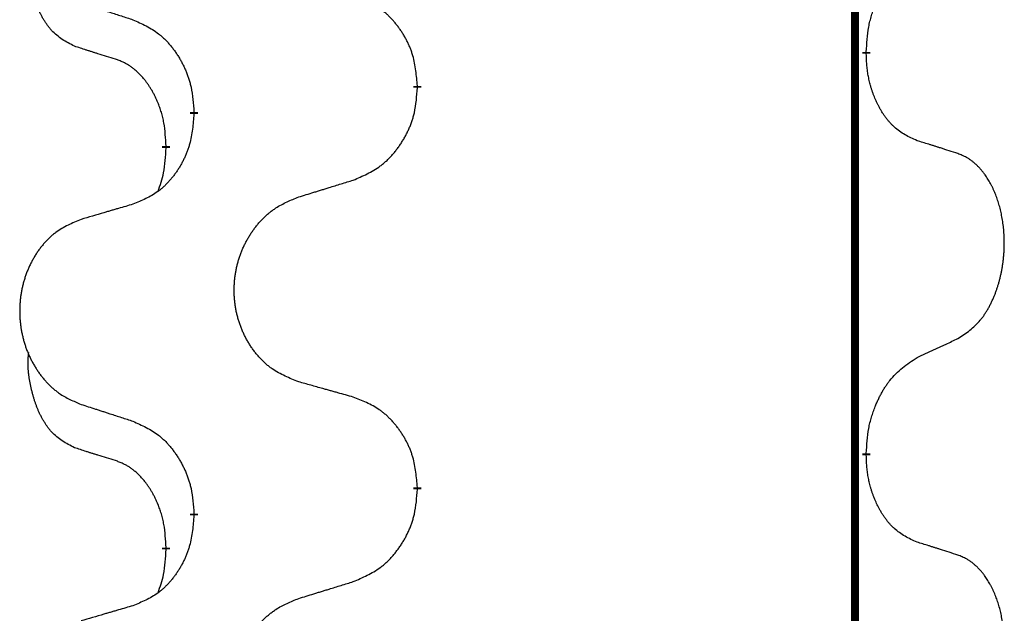
# Model space of a CAD drawing. Units: millimetres. Extents: x -767 to 1477, y -77 to 673.
# Drawn here: x 73 to 81, y 505 to 509 of the extents above; entities that cross this region are included whole.
import ezdxf

# ---------------------------------------------------------------- set-up
doc = ezdxf.new("R2010")
doc.units = ezdxf.units.MM
doc.linetypes.add('SLD_Durchgehend', pattern=[0, 0, 0])

# ---------------------------------------------------------------- blocks, each defined once
blk = doc.blocks.new('HL50WU-0-170', base_point=(354.7064, 297.9949))
at = {"color": 7, "linetype": 'SLD_Durchgehend', "const_width": 0.0625}
for points in [[(79.9245, 588.7205), (79.9245, 424.8205)], [(80.0146, 509.1505), (80.0146, 509.1355)], [(76.4654, 508.8815), (76.4654, 508.8665)], [(74.6986, 508.6596), (74.6986, 508.6746)], [(74.4784, 508.4056), (74.4784, 508.3906)], [(80.0146, 505.9755), (80.0146, 505.9605)], [(76.4654, 505.7065), (76.4654, 505.6915)], [(74.6986, 505.4846), (74.6986, 505.4996)], [(74.4784, 505.2306), (74.4784, 505.2156)]]:
    blk.add_lwpolyline(points, dxfattribs=at)
at = {"color": 7, "linetype": 'SLD_Durchgehend'}
for points, knots in [([(73.7546, 509.1952), (73.7217, 509.2119), (73.656, 509.2455), (73.5926, 509.298), (73.5584, 509.3373), (73.5443, 509.3553), (73.531, 509.374), (73.5179, 509.394), (73.5052, 509.4152), (73.4928, 509.4378), (73.4813, 509.4608), (73.4708, 509.4835), (73.4614, 509.5059), (73.4528, 509.5278), (73.4448, 509.55), (73.4372, 509.573), (73.4299, 509.5967), (73.4231, 509.6211), (73.4168, 509.6457), (73.4108, 509.671), (73.4053, 509.6969), (73.4003, 509.7235), (73.3959, 509.7503), (73.3923, 509.7773), (73.3896, 509.8046), (73.3877, 509.8322), (73.3869, 509.8599), (73.3874, 509.8887), (73.3893, 509.9187), (73.3911, 509.9394), (73.3921, 509.9498)], [0, 0, 0, 0, 0.1104767, 0.2209534, 0.2438284, 0.2667114, 0.2896326, 0.3125527, 0.3382849, 0.3640175, 0.389731, 0.4154442, 0.4390192, 0.4625939, 0.4861716, 0.5097495, 0.5351329, 0.5605162, 0.5859001, 0.6112844, 0.6383739, 0.665463, 0.6925584, 0.7196538, 0.7472958, 0.7749392, 0.8025614, 0.830178, 0.8614107, 0.8926434, 0.8926434, 0.8926434, 0.8926434]), ([(80.0146, 509.1505), (80.0166, 509.1835), (80.0206, 509.2494), (80.0291, 509.3228), (80.0384, 509.3703), (80.0435, 509.3928), (80.0493, 509.4151), (80.0555, 509.4369), (80.0622, 509.4582), (80.0692, 509.4788), (80.0767, 509.4994), (80.0858, 509.5227), (80.0967, 509.5489), (80.1097, 509.5776), (80.1236, 509.6059), (80.138, 509.6327), (80.1526, 509.658), (80.1676, 509.6819), (80.1836, 509.7051), (80.2233, 509.7573), (80.2976, 509.8303), (80.3762, 509.8816), (80.4154, 509.9073)], [0, 0, 0, 0, 0.0991279, 0.1982558, 0.2212992, 0.2443459, 0.2673984, 0.2904499, 0.3123028, 0.3341557, 0.3560082, 0.3778615, 0.4093786, 0.4408961, 0.4724293, 0.503962, 0.5321252, 0.5602895, 0.5884188, 0.6165402, 0.7571053, 0.8976704, 0.8976704, 0.8976704, 0.8976704]), ([(76.4654, 508.8815), (76.462, 508.9216), (76.455, 509.0019), (76.4387, 509.0914), (76.4206, 509.1488), (76.4103, 509.1767), (76.3988, 509.2041), (76.3862, 509.231), (76.3724, 509.2573), (76.3577, 509.2829), (76.3419, 509.3079), (76.3254, 509.3323), (76.308, 509.356), (76.2898, 509.3789), (76.2708, 509.4011), (76.251, 509.4222), (76.2305, 509.4423), (76.2094, 509.4613), (76.1874, 509.4791), (76.1412, 509.5128), (76.065, 509.5534), (75.9938, 509.5814), (75.9583, 509.5953)], [0, 0, 0, 0, 0.1209346, 0.2418691, 0.2715902, 0.3013222, 0.3310797, 0.3608342, 0.3904011, 0.4199685, 0.4495293, 0.4790908, 0.5083301, 0.5375686, 0.5668172, 0.5960652, 0.6244344, 0.6528069, 0.6811435, 0.7094671, 0.8241186, 0.93877, 0.93877, 0.93877, 0.93877]), ([(73.8063, 509.5378), (73.8253, 509.5317), (73.8633, 509.5194), (73.906, 509.5055), (73.9345, 509.4963), (73.9488, 509.4917), (73.963, 509.4871), (73.9773, 509.4825), (73.9915, 509.4778), (74.0058, 509.4732), (74.02, 509.4686), (74.0599, 509.4557), (74.1253, 509.4345), (74.186, 509.4148), (74.2163, 509.4049)], [0, 0, 0, 0, 0.0599168, 0.1198336, 0.1348129, 0.1497923, 0.1647716, 0.179751, 0.1947305, 0.2097099, 0.2246894, 0.2396689, 0.3353723, 0.4310757, 0.4310757, 0.4310757, 0.4310757]), ([(74.2163, 509.4049), (74.2516, 509.389), (74.3222, 509.3572), (74.3974, 509.3115), (74.4428, 509.2741), (74.465, 509.2537), (74.4862, 509.2322), (74.5066, 509.2093), (74.5262, 509.1853), (74.5451, 509.1601), (74.5629, 509.1341), (74.5797, 509.1075), (74.5957, 509.0801), (74.6106, 509.0521), (74.6245, 509.0236), (74.6372, 508.9944), (74.6488, 508.9646), (74.6592, 508.9342), (74.6682, 508.9034), (74.681, 508.8503), (74.6918, 508.7739), (74.6963, 508.7077), (74.6986, 508.6746)], [0, 0, 0, 0, 0.1161018, 0.2322037, 0.2623496, 0.2925108, 0.3227169, 0.3529195, 0.3843764, 0.415834, 0.4472779, 0.4787225, 0.5104414, 0.5421594, 0.5738837, 0.6056077, 0.6377093, 0.6698134, 0.7018938, 0.7339652, 0.8335001, 0.9330351, 0.9330351, 0.9330351, 0.9330351]), ([(74.0777, 509.093), (74.0546, 509.1), (74.0084, 509.1142), (73.9584, 509.1297), (73.9276, 509.1393), (73.9161, 509.143), (73.9045, 509.1466), (73.893, 509.1503), (73.8815, 509.154), (73.8699, 509.1577), (73.8584, 509.1614), (73.8353, 509.1688), (73.8007, 509.1801), (73.7699, 509.1901), (73.7546, 509.1952)], [0, 0, 0, 0, 0.072467, 0.1449339, 0.1570396, 0.1691453, 0.181251, 0.1933566, 0.2054742, 0.2175917, 0.2297093, 0.2418268, 0.2903502, 0.3388736, 0.3388736, 0.3388736, 0.3388736]), ([(80.4154, 508.4481), (80.3834, 508.4627), (80.3194, 508.492), (80.2548, 508.5373), (80.2181, 508.5724), (80.2019, 508.5896), (80.1866, 508.6074), (80.1715, 508.6268), (80.1565, 508.6474), (80.1419, 508.6695), (80.1282, 508.6922), (80.116, 508.7139), (80.1053, 508.7347), (80.0958, 508.7543), (80.0868, 508.7743), (80.0781, 508.795), (80.0698, 508.8164), (80.0619, 508.8387), (80.0547, 508.8612), (80.0483, 508.883), (80.0427, 508.9039), (80.0378, 508.924), (80.0334, 508.9442), (80.0294, 508.9648), (80.0258, 508.9858), (80.0228, 509.0071), (80.0202, 509.0285), (80.0176, 509.057), (80.0158, 509.0927), (80.015, 509.1212), (80.0146, 509.1355)], [0, 0, 0, 0, 0.1054562, 0.2109123, 0.2344291, 0.2579548, 0.2815165, 0.3050767, 0.3315574, 0.3580389, 0.3845049, 0.4109705, 0.4328054, 0.4546397, 0.4764736, 0.4983077, 0.5219471, 0.5455868, 0.5692264, 0.5928659, 0.6135516, 0.634237, 0.6549231, 0.6756092, 0.6971494, 0.71869, 0.740226, 0.7617607, 0.804578, 0.8473954, 0.8473954, 0.8473954, 0.8473954]), ([(74.4784, 508.4056), (74.4767, 508.4362), (74.4732, 508.4976), (74.4656, 508.5659), (74.457, 508.6102), (74.4523, 508.6312), (74.447, 508.6521), (74.4412, 508.6724), (74.435, 508.6921), (74.4284, 508.7113), (74.4213, 508.7303), (74.4131, 508.7511), (74.4034, 508.7735), (74.3922, 508.7974), (74.3802, 508.8209), (74.3678, 508.8432), (74.355, 508.8644), (74.3421, 508.8844), (74.3284, 508.904), (74.3127, 508.9248), (74.2948, 508.9467), (74.2743, 508.9693), (74.2526, 508.9908), (74.2305, 509.0102), (74.2083, 509.0276), (74.1861, 509.0429), (74.1629, 509.0568), (74.1372, 509.07), (74.1086, 509.0818), (74.088, 509.0893), (74.0777, 509.093)], [0, 0, 0, 0, 0.0921911, 0.1843821, 0.20591, 0.2274409, 0.2489766, 0.2705115, 0.2907895, 0.3110675, 0.3313472, 0.3516275, 0.3780441, 0.4044611, 0.4308749, 0.4572883, 0.4811357, 0.5049824, 0.5288358, 0.5526907, 0.5831984, 0.6137075, 0.6442319, 0.6747535, 0.7017613, 0.7287719, 0.7557302, 0.7826753, 0.8155538, 0.8484323, 0.8484323, 0.8484323, 0.8484323]), ([(75.9583, 508.1361), (75.9952, 508.152), (76.0692, 508.1837), (76.1484, 508.2293), (76.1964, 508.2668), (76.2197, 508.2872), (76.242, 508.3088), (76.2635, 508.3317), (76.2841, 508.3557), (76.3039, 508.3809), (76.3227, 508.4068), (76.3404, 508.4335), (76.3572, 508.4608), (76.3729, 508.4888), (76.3875, 508.5174), (76.4009, 508.5466), (76.4131, 508.5764), (76.424, 508.6067), (76.4335, 508.6376), (76.447, 508.6906), (76.4583, 508.7671), (76.4631, 508.8334), (76.4654, 508.8665)], [0, 0, 0, 0, 0.1207225, 0.241445, 0.272411, 0.3033922, 0.334416, 0.3654362, 0.3974567, 0.4294779, 0.4614868, 0.4934965, 0.5255609, 0.5576245, 0.5896947, 0.6217645, 0.6540243, 0.6862868, 0.7185226, 0.7507482, 0.8503626, 0.9499769, 0.9499769, 0.9499769, 0.9499769]), ([(74.6986, 508.6596), (74.6953, 508.6194), (74.6886, 508.5392), (74.6732, 508.4498), (74.656, 508.3923), (74.6462, 508.3644), (74.6353, 508.337), (74.6232, 508.3101), (74.6101, 508.2838), (74.5961, 508.2582), (74.5812, 508.2332), (74.5654, 508.2088), (74.5489, 508.1852), (74.5317, 508.1623), (74.5135, 508.14), (74.4947, 508.1189), (74.4753, 508.0988), (74.4552, 508.0799), (74.4343, 508.062), (74.3906, 508.0284), (74.3181, 507.9877), (74.2503, 507.9597), (74.2163, 507.9457)], [0, 0, 0, 0, 0.1207923, 0.2415845, 0.2711145, 0.3006544, 0.3302167, 0.3597763, 0.388964, 0.418152, 0.4473341, 0.4765167, 0.5051788, 0.5338402, 0.5625129, 0.591185, 0.618755, 0.6463281, 0.6738633, 0.7013854, 0.8115011, 0.9216168, 0.9216168, 0.9216168, 0.9216168]), ([(80.7385, 508.3459), (80.7155, 508.3534), (80.6694, 508.3684), (80.6194, 508.3845), (80.5887, 508.3944), (80.5771, 508.398), (80.5656, 508.4017), (80.554, 508.4053), (80.5425, 508.4089), (80.5309, 508.4125), (80.5194, 508.4161), (80.4963, 508.4233), (80.4617, 508.434), (80.4308, 508.4434), (80.4154, 508.4481)], [0, 0, 0, 0, 0.0726997, 0.1453994, 0.1575073, 0.1696152, 0.1817231, 0.193831, 0.205927, 0.2180229, 0.2301189, 0.2422149, 0.2905443, 0.3388737, 0.3388737, 0.3388737, 0.3388737]), ([(74.4148, 508.0481), (74.4233, 508.0718), (74.4404, 508.1193), (74.4626, 508.2001), (74.4733, 508.2912), (74.4767, 508.3575), (74.4784, 508.3906)], [0, 0, 0, 0, 0.0756193, 0.1512387, 0.250723, 0.3502073, 0.3502073, 0.3502073, 0.3502073]), ([(80.7385, 506.8835), (80.7706, 506.9043), (80.8348, 506.9459), (80.8971, 507.0049), (80.9316, 507.0483), (80.9468, 507.0694), (80.961, 507.0911), (80.9749, 507.1142), (80.9884, 507.1387), (81.0016, 507.1646), (81.0139, 507.1909), (81.0249, 507.2166), (81.0348, 507.2415), (81.0437, 507.2656), (81.0519, 507.29), (81.0597, 507.3151), (81.067, 507.3409), (81.0738, 507.3675), (81.0799, 507.3942), (81.0855, 507.4216), (81.0904, 507.4497), (81.0947, 507.4784), (81.0983, 507.5072), (81.1012, 507.5364), (81.1034, 507.5659), (81.1049, 507.5956), (81.1057, 507.6254), (81.1056, 507.6538), (81.105, 507.6809), (81.1038, 507.7067), (81.102, 507.7323), (81.0997, 507.7578), (81.0968, 507.7829), (81.0934, 507.8078), (81.0894, 507.8325), (81.085, 507.8566), (81.0801, 507.8798), (81.0749, 507.9024), (81.0692, 507.9248), (81.063, 507.9466), (81.0565, 507.9678), (81.0496, 507.9885), (81.0422, 508.0089), (81.0343, 508.0293), (81.0258, 508.0495), (81.0166, 508.0697), (81.0069, 508.0895), (80.9969, 508.1086), (80.9867, 508.1268), (80.9762, 508.1441), (80.9652, 508.1612), (80.9524, 508.1797), (80.9376, 508.1996), (80.9204, 508.2205), (80.9022, 508.2405), (80.8837, 508.2588), (80.865, 508.2753), (80.8463, 508.29), (80.8267, 508.3036), (80.8025, 508.3181), (80.7729, 508.3321), (80.75, 508.3413), (80.7385, 508.3459)], [0, 0, 0, 0, 0.114626, 0.229253, 0.255136, 0.281028, 0.306957, 0.332884, 0.361934, 0.390985, 0.420018, 0.449052, 0.474762, 0.500472, 0.526183, 0.551894, 0.5793, 0.606707, 0.634112, 0.661518, 0.690573, 0.719628, 0.748686, 0.777743, 0.807529, 0.837316, 0.867099, 0.896882, 0.922639, 0.948395, 0.974152, 0.999908, 1.024987, 1.050066, 1.075144, 1.100222, 1.123355, 1.146488, 1.16962, 1.192753, 1.214494, 1.236235, 1.257976, 1.279718, 1.301816, 1.323914, 1.34601, 1.368106, 1.38839, 1.408673, 1.42896, 1.449249, 1.476285, 1.503323, 1.530378, 1.557432, 1.581269, 1.605108, 1.628896, 1.652672, 1.68974, 1.726808, 1.726808, 1.726808, 1.726808]), ([(75.527, 508.0032), (75.547, 508.0093), (75.5869, 508.0217), (75.6319, 508.0355), (75.6619, 508.0447), (75.6769, 508.0494), (75.6918, 508.054), (75.7068, 508.0586), (75.7218, 508.0632), (75.7368, 508.0678), (75.7518, 508.0724), (75.7937, 508.0854), (75.8625, 508.1066), (75.9263, 508.1263), (75.9583, 508.1361)], [0, 0, 0, 0, 0.062728, 0.1254559, 0.141138, 0.1568202, 0.1725023, 0.1881844, 0.2038666, 0.2195488, 0.235231, 0.2509132, 0.3511056, 0.4512981, 0.4512981, 0.4512981, 0.4512981]), ([(74.2163, 507.9457), (74.1972, 507.9401), (74.159, 507.9289), (74.1159, 507.9163), (74.0873, 507.9079), (74.0729, 507.9037), (74.0586, 507.8995), (74.0442, 507.8953), (74.0299, 507.8911), (74.0156, 507.8869), (74.0012, 507.8827), (73.9616, 507.871), (73.8966, 507.8519), (73.8364, 507.8341), (73.8063, 507.8253)], [0, 0, 0, 0, 0.0597754, 0.1195507, 0.1344951, 0.1494396, 0.164384, 0.1793284, 0.1942733, 0.2092182, 0.2241631, 0.239108, 0.3332541, 0.4274002, 0.4274002, 0.4274002, 0.4274002]), ([(75.527, 506.5408), (75.4907, 506.5552), (75.4182, 506.5841), (75.3403, 506.6263), (75.2928, 506.6615), (75.2696, 506.6807), (75.2474, 506.7011), (75.226, 506.7227), (75.2054, 506.7456), (75.1857, 506.7695), (75.167, 506.7943), (75.1494, 506.8197), (75.1328, 506.8458), (75.1173, 506.8725), (75.1028, 506.8998), (75.0894, 506.9277), (75.0769, 506.9563), (75.0656, 506.9854), (75.0555, 507.0149), (75.0465, 507.0448), (75.0387, 507.0749), (75.0321, 507.1052), (75.0267, 507.1358), (75.0225, 507.1666), (75.0193, 507.1976), (75.0174, 507.2288), (75.0166, 507.26), (75.017, 507.2911), (75.0185, 507.3222), (75.0212, 507.3532), (75.025, 507.384), (75.03, 507.4146), (75.0361, 507.4448), (75.0433, 507.4748), (75.0516, 507.5045), (75.061, 507.5338), (75.0716, 507.5627), (75.0832, 507.5912), (75.0959, 507.6192), (75.1096, 507.6465), (75.1243, 507.6733), (75.1399, 507.6993), (75.1565, 507.7247), (75.1741, 507.7496), (75.1926, 507.7738), (75.2121, 507.7973), (75.2326, 507.82), (75.2539, 507.8416), (75.2758, 507.862), (75.2985, 507.8813), (75.3221, 507.8994), (75.366, 507.9296), (75.4342, 507.9653), (75.4961, 507.9906), (75.527, 508.0032)], [0, 0, 0, 0, 0.117086, 0.234172, 0.26425, 0.294342, 0.324476, 0.354607, 0.385625, 0.416644, 0.447649, 0.478654, 0.509524, 0.540393, 0.571263, 0.602133, 0.633372, 0.664611, 0.695847, 0.727084, 0.758108, 0.789132, 0.820159, 0.851185, 0.8824, 0.913614, 0.944827, 0.97604, 1.007095, 1.038151, 1.069208, 1.100265, 1.131069, 1.161872, 1.192674, 1.223475, 1.254222, 1.284969, 1.315717, 1.346465, 1.376816, 1.407167, 1.437517, 1.467868, 1.498416, 1.528964, 1.559522, 1.59008, 1.619832, 1.649585, 1.679305, 1.709013, 1.809224, 1.909434, 1.909434, 1.909434, 1.909434]), ([(73.8063, 507.8253), (73.7717, 507.8108), (73.7025, 507.7818), (73.6284, 507.7396), (73.5835, 507.7045), (73.5614, 507.6853), (73.5403, 507.6649), (73.52, 507.6432), (73.5005, 507.6204), (73.4817, 507.5964), (73.4639, 507.5717), (73.4472, 507.5462), (73.4314, 507.5201), (73.4167, 507.4934), (73.4029, 507.4662), (73.3901, 507.4383), (73.3783, 507.4097), (73.3676, 507.3806), (73.3579, 507.351), (73.3494, 507.3212), (73.342, 507.2911), (73.3357, 507.2608), (73.3306, 507.2302), (73.3265, 507.1994), (73.3236, 507.1684), (73.3217, 507.1373), (73.321, 507.1061), (73.3213, 507.0749), (73.3228, 507.0438), (73.3253, 507.0129), (73.329, 506.9821), (73.3337, 506.9515), (73.3395, 506.9212), (73.3463, 506.8913), (73.3542, 506.8616), (73.3632, 506.8323), (73.3732, 506.8034), (73.3843, 506.775), (73.3964, 506.7469), (73.4094, 506.7196), (73.4234, 506.6928), (73.4382, 506.6668), (73.454, 506.6414), (73.4707, 506.6165), (73.4883, 506.5923), (73.5068, 506.5689), (73.5263, 506.5461), (73.5465, 506.5245), (73.5674, 506.5041), (73.5889, 506.4848), (73.6114, 506.4667), (73.653, 506.4366), (73.7178, 506.4008), (73.7768, 506.3755), (73.8063, 506.3628)], [0, 0, 0, 0, 0.112481, 0.224961, 0.254205, 0.283463, 0.312765, 0.342064, 0.372505, 0.402946, 0.433372, 0.463798, 0.494314, 0.52483, 0.555347, 0.585864, 0.616922, 0.647981, 0.679038, 0.710095, 0.741061, 0.772027, 0.802995, 0.833963, 0.865172, 0.896381, 0.927588, 0.958795, 0.989832, 1.020868, 1.051906, 1.082944, 1.113652, 1.144359, 1.175065, 1.20577, 1.236283, 1.266796, 1.29731, 1.327824, 1.357761, 1.387698, 1.417635, 1.447572, 1.477483, 1.507394, 1.537316, 1.567238, 1.596112, 1.624989, 1.653829, 1.682658, 1.778901, 1.875145, 1.875145, 1.875145, 1.875145]), ([(80.4154, 506.7323), (80.4382, 506.7428), (80.4837, 506.764), (80.5331, 506.787), (80.5636, 506.8012), (80.5752, 506.8067), (80.5869, 506.8122), (80.5986, 506.8176), (80.6102, 506.8231), (80.6219, 506.8286), (80.6336, 506.834), (80.6569, 506.845), (80.6919, 506.8615), (80.723, 506.8761), (80.7385, 506.8835)], [0, 0, 0, 0, 0.075268, 0.1505361, 0.163415, 0.176294, 0.1891729, 0.2020518, 0.2149361, 0.2278204, 0.2407047, 0.253589, 0.3051493, 0.3567097, 0.3567097, 0.3567097, 0.3567097]), ([(73.7546, 506.0202), (73.7217, 506.0369), (73.656, 506.0705), (73.5926, 506.123), (73.5584, 506.1623), (73.5443, 506.1803), (73.531, 506.199), (73.5179, 506.219), (73.5052, 506.2402), (73.4928, 506.2628), (73.4813, 506.2858), (73.4708, 506.3085), (73.4614, 506.3309), (73.4528, 506.3528), (73.4448, 506.375), (73.4372, 506.398), (73.4299, 506.4217), (73.4231, 506.4461), (73.4168, 506.4707), (73.4108, 506.496), (73.4053, 506.5219), (73.4003, 506.5485), (73.3959, 506.5753), (73.3923, 506.6023), (73.3896, 506.6296), (73.3877, 506.6572), (73.3869, 506.6849), (73.3874, 506.7137), (73.3893, 506.7437), (73.3911, 506.7644), (73.3921, 506.7748)], [0, 0, 0, 0, 0.1104767, 0.2209534, 0.2438284, 0.2667114, 0.2896326, 0.3125527, 0.3382849, 0.3640175, 0.389731, 0.4154442, 0.4390192, 0.4625939, 0.4861716, 0.5097495, 0.5351329, 0.5605162, 0.5859001, 0.6112844, 0.6383739, 0.665463, 0.6925584, 0.7196538, 0.7472958, 0.7749392, 0.8025614, 0.830178, 0.8614107, 0.8926434, 0.8926434, 0.8926434, 0.8926434]), ([(80.0146, 505.9755), (80.0166, 506.0085), (80.0206, 506.0744), (80.0291, 506.1478), (80.0384, 506.1953), (80.0435, 506.2178), (80.0493, 506.2401), (80.0555, 506.2619), (80.0622, 506.2832), (80.0692, 506.3038), (80.0767, 506.3244), (80.0858, 506.3477), (80.0967, 506.3739), (80.1097, 506.4026), (80.1236, 506.4309), (80.138, 506.4577), (80.1526, 506.483), (80.1676, 506.5069), (80.1836, 506.5301), (80.2233, 506.5823), (80.2976, 506.6553), (80.3762, 506.7066), (80.4154, 506.7323)], [0, 0, 0, 0, 0.0991279, 0.1982558, 0.2212992, 0.2443459, 0.2673984, 0.2904499, 0.3123028, 0.3341557, 0.3560082, 0.3778615, 0.4093786, 0.4408961, 0.4724293, 0.503962, 0.5321252, 0.5602895, 0.5884188, 0.6165402, 0.7571053, 0.8976704, 0.8976704, 0.8976704, 0.8976704]), ([(75.9583, 506.4203), (75.9382, 506.4259), (75.8979, 506.4371), (75.8527, 506.4497), (75.8225, 506.4581), (75.8074, 506.4623), (75.7924, 506.4665), (75.7773, 506.4707), (75.7622, 506.4749), (75.7471, 506.4792), (75.732, 506.4834), (75.6903, 506.495), (75.622, 506.5142), (75.5586, 506.5319), (75.527, 506.5408)], [0, 0, 0, 0, 0.0626283, 0.1252565, 0.140914, 0.1565714, 0.1722289, 0.1878864, 0.2035442, 0.219202, 0.2348598, 0.2505176, 0.3491531, 0.4477886, 0.4477886, 0.4477886, 0.4477886]), ([(76.4654, 505.7065), (76.462, 505.7466), (76.455, 505.8269), (76.4387, 505.9164), (76.4206, 505.9738), (76.4103, 506.0017), (76.3988, 506.0291), (76.3862, 506.056), (76.3724, 506.0823), (76.3577, 506.1079), (76.3419, 506.1329), (76.3254, 506.1573), (76.308, 506.181), (76.2898, 506.2039), (76.2708, 506.2261), (76.251, 506.2472), (76.2305, 506.2673), (76.2094, 506.2863), (76.1874, 506.3041), (76.1412, 506.3378), (76.065, 506.3784), (75.9938, 506.4064), (75.9583, 506.4203)], [0, 0, 0, 0, 0.1209346, 0.2418691, 0.2715902, 0.3013222, 0.3310797, 0.3608342, 0.3904011, 0.4199685, 0.4495293, 0.4790908, 0.5083301, 0.5375686, 0.5668172, 0.5960652, 0.6244344, 0.6528069, 0.6811435, 0.7094671, 0.8241186, 0.93877, 0.93877, 0.93877, 0.93877]), ([(73.8063, 506.3628), (73.8253, 506.3567), (73.8633, 506.3444), (73.906, 506.3305), (73.9345, 506.3213), (73.9488, 506.3167), (73.963, 506.3121), (73.9773, 506.3075), (73.9915, 506.3028), (74.0058, 506.2982), (74.02, 506.2936), (74.0599, 506.2807), (74.1253, 506.2595), (74.186, 506.2398), (74.2163, 506.2299)], [0, 0, 0, 0, 0.0599168, 0.1198336, 0.1348129, 0.1497923, 0.1647716, 0.179751, 0.1947305, 0.2097099, 0.2246894, 0.2396689, 0.3353723, 0.4310757, 0.4310757, 0.4310757, 0.4310757]), ([(74.2163, 506.2299), (74.2516, 506.214), (74.3222, 506.1822), (74.3974, 506.1365), (74.4428, 506.0991), (74.465, 506.0787), (74.4862, 506.0572), (74.5066, 506.0343), (74.5262, 506.0103), (74.5451, 505.9851), (74.5629, 505.9591), (74.5797, 505.9325), (74.5957, 505.9051), (74.6106, 505.8771), (74.6245, 505.8486), (74.6372, 505.8194), (74.6488, 505.7896), (74.6592, 505.7592), (74.6682, 505.7284), (74.681, 505.6753), (74.6918, 505.5989), (74.6963, 505.5327), (74.6986, 505.4996)], [0, 0, 0, 0, 0.1161018, 0.2322037, 0.2623496, 0.2925108, 0.3227169, 0.3529195, 0.3843764, 0.415834, 0.4472779, 0.4787225, 0.5104414, 0.5421594, 0.5738837, 0.6056077, 0.6377093, 0.6698134, 0.7018938, 0.7339652, 0.8335001, 0.9330351, 0.9330351, 0.9330351, 0.9330351]), ([(74.0777, 505.918), (74.0546, 505.925), (74.0084, 505.9392), (73.9584, 505.9547), (73.9276, 505.9643), (73.9161, 505.968), (73.9045, 505.9716), (73.893, 505.9753), (73.8815, 505.979), (73.8699, 505.9827), (73.8584, 505.9864), (73.8353, 505.9938), (73.8007, 506.0051), (73.7699, 506.0151), (73.7546, 506.0202)], [0, 0, 0, 0, 0.072467, 0.1449339, 0.1570396, 0.1691453, 0.181251, 0.1933566, 0.2054742, 0.2175917, 0.2297093, 0.2418268, 0.2903502, 0.3388736, 0.3388736, 0.3388736, 0.3388736]), ([(80.4154, 505.2731), (80.3834, 505.2877), (80.3194, 505.317), (80.2548, 505.3623), (80.2181, 505.3974), (80.2019, 505.4146), (80.1866, 505.4324), (80.1715, 505.4518), (80.1565, 505.4724), (80.1419, 505.4945), (80.1282, 505.5172), (80.116, 505.5389), (80.1053, 505.5597), (80.0958, 505.5793), (80.0868, 505.5993), (80.0781, 505.62), (80.0698, 505.6414), (80.0619, 505.6637), (80.0547, 505.6862), (80.0483, 505.708), (80.0427, 505.7289), (80.0378, 505.749), (80.0334, 505.7692), (80.0294, 505.7898), (80.0258, 505.8108), (80.0228, 505.8321), (80.0202, 505.8535), (80.0176, 505.882), (80.0158, 505.9177), (80.015, 505.9462), (80.0146, 505.9605)], [0, 0, 0, 0, 0.1054562, 0.2109123, 0.2344291, 0.2579548, 0.2815165, 0.3050767, 0.3315574, 0.3580389, 0.3845049, 0.4109705, 0.4328054, 0.4546397, 0.4764736, 0.4983077, 0.5219471, 0.5455868, 0.5692264, 0.5928659, 0.6135516, 0.634237, 0.6549231, 0.6756092, 0.6971494, 0.71869, 0.740226, 0.7617607, 0.804578, 0.8473954, 0.8473954, 0.8473954, 0.8473954]), ([(74.4784, 505.2306), (74.4767, 505.2612), (74.4732, 505.3226), (74.4656, 505.3909), (74.457, 505.4352), (74.4523, 505.4562), (74.447, 505.4771), (74.4412, 505.4974), (74.435, 505.5171), (74.4284, 505.5363), (74.4213, 505.5553), (74.4131, 505.5761), (74.4034, 505.5985), (74.3922, 505.6224), (74.3802, 505.6459), (74.3678, 505.6682), (74.355, 505.6894), (74.3421, 505.7094), (74.3284, 505.729), (74.3127, 505.7498), (74.2948, 505.7717), (74.2743, 505.7943), (74.2526, 505.8158), (74.2305, 505.8352), (74.2083, 505.8526), (74.1861, 505.8679), (74.1629, 505.8818), (74.1372, 505.895), (74.1086, 505.9068), (74.088, 505.9143), (74.0777, 505.918)], [0, 0, 0, 0, 0.0921911, 0.1843821, 0.20591, 0.2274409, 0.2489766, 0.2705115, 0.2907895, 0.3110675, 0.3313472, 0.3516275, 0.3780441, 0.4044611, 0.4308749, 0.4572883, 0.4811357, 0.5049824, 0.5288358, 0.5526907, 0.5831984, 0.6137075, 0.6442319, 0.6747535, 0.7017613, 0.7287719, 0.7557302, 0.7826753, 0.8155538, 0.8484323, 0.8484323, 0.8484323, 0.8484323]), ([(75.9583, 504.9611), (75.9952, 504.977), (76.0692, 505.0087), (76.1484, 505.0543), (76.1964, 505.0918), (76.2197, 505.1122), (76.242, 505.1338), (76.2635, 505.1567), (76.2841, 505.1807), (76.3039, 505.2059), (76.3227, 505.2318), (76.3404, 505.2585), (76.3572, 505.2858), (76.3729, 505.3138), (76.3875, 505.3424), (76.4009, 505.3716), (76.4131, 505.4014), (76.424, 505.4317), (76.4335, 505.4626), (76.447, 505.5156), (76.4583, 505.5921), (76.4631, 505.6584), (76.4654, 505.6915)], [0, 0, 0, 0, 0.1207225, 0.241445, 0.272411, 0.3033922, 0.334416, 0.3654362, 0.3974567, 0.4294779, 0.4614868, 0.4934965, 0.5255609, 0.5576245, 0.5896947, 0.6217645, 0.6540243, 0.6862868, 0.7185226, 0.7507482, 0.8503626, 0.9499769, 0.9499769, 0.9499769, 0.9499769]), ([(74.6986, 505.4846), (74.6953, 505.4444), (74.6886, 505.3642), (74.6732, 505.2748), (74.656, 505.2173), (74.6462, 505.1894), (74.6353, 505.162), (74.6232, 505.1351), (74.6101, 505.1088), (74.5961, 505.0832), (74.5812, 505.0582), (74.5654, 505.0338), (74.5489, 505.0102), (74.5317, 504.9873), (74.5135, 504.965), (74.4947, 504.9439), (74.4753, 504.9238), (74.4552, 504.9049), (74.4343, 504.887), (74.3906, 504.8534), (74.3181, 504.8127), (74.2503, 504.7847), (74.2163, 504.7707)], [0, 0, 0, 0, 0.1207923, 0.2415845, 0.2711145, 0.3006544, 0.3302167, 0.3597763, 0.388964, 0.418152, 0.4473341, 0.4765167, 0.5051788, 0.5338402, 0.5625129, 0.591185, 0.618755, 0.6463281, 0.6738633, 0.7013854, 0.8115011, 0.9216168, 0.9216168, 0.9216168, 0.9216168]), ([(80.7385, 505.1709), (80.7155, 505.1784), (80.6694, 505.1934), (80.6194, 505.2095), (80.5887, 505.2194), (80.5771, 505.223), (80.5656, 505.2267), (80.554, 505.2303), (80.5425, 505.2339), (80.5309, 505.2375), (80.5194, 505.2411), (80.4963, 505.2483), (80.4617, 505.259), (80.4308, 505.2684), (80.4154, 505.2731)], [0, 0, 0, 0, 0.0726997, 0.1453994, 0.1575073, 0.1696152, 0.1817231, 0.193831, 0.205927, 0.2180229, 0.2301189, 0.2422149, 0.2905443, 0.3388737, 0.3388737, 0.3388737, 0.3388737]), ([(74.4148, 504.8731), (74.4233, 504.8968), (74.4404, 504.9443), (74.4626, 505.0251), (74.4733, 505.1162), (74.4767, 505.1825), (74.4784, 505.2156)], [0, 0, 0, 0, 0.0756193, 0.1512387, 0.250723, 0.3502073, 0.3502073, 0.3502073, 0.3502073]), ([(80.7385, 503.7085), (80.7706, 503.7293), (80.8348, 503.7709), (80.8971, 503.8299), (80.9316, 503.8733), (80.9468, 503.8944), (80.961, 503.9161), (80.9749, 503.9392), (80.9884, 503.9637), (81.0016, 503.9896), (81.0139, 504.0159), (81.0249, 504.0416), (81.0348, 504.0665), (81.0437, 504.0906), (81.0519, 504.115), (81.0597, 504.1401), (81.067, 504.1659), (81.0738, 504.1925), (81.0799, 504.2192), (81.0855, 504.2466), (81.0904, 504.2747), (81.0947, 504.3034), (81.0983, 504.3322), (81.1012, 504.3614), (81.1034, 504.3909), (81.1049, 504.4206), (81.1057, 504.4504), (81.1056, 504.4788), (81.105, 504.5059), (81.1038, 504.5317), (81.102, 504.5573), (81.0997, 504.5828), (81.0968, 504.6079), (81.0934, 504.6328), (81.0894, 504.6575), (81.085, 504.6816), (81.0801, 504.7048), (81.0749, 504.7274), (81.0692, 504.7498), (81.063, 504.7716), (81.0565, 504.7928), (81.0496, 504.8135), (81.0422, 504.8339), (81.0343, 504.8543), (81.0258, 504.8745), (81.0166, 504.8947), (81.0069, 504.9145), (80.9969, 504.9336), (80.9867, 504.9518), (80.9762, 504.9691), (80.9652, 504.9862), (80.9524, 505.0047), (80.9376, 505.0246), (80.9204, 505.0455), (80.9022, 505.0655), (80.8837, 505.0838), (80.865, 505.1003), (80.8463, 505.115), (80.8267, 505.1286), (80.8025, 505.1431), (80.7729, 505.1571), (80.75, 505.1663), (80.7385, 505.1709)], [0, 0, 0, 0, 0.114626, 0.229253, 0.255136, 0.281028, 0.306957, 0.332884, 0.361934, 0.390985, 0.420018, 0.449052, 0.474762, 0.500472, 0.526183, 0.551894, 0.5793, 0.606707, 0.634112, 0.661518, 0.690573, 0.719628, 0.748686, 0.777743, 0.807529, 0.837316, 0.867099, 0.896882, 0.922639, 0.948395, 0.974152, 0.999908, 1.024987, 1.050066, 1.075144, 1.100222, 1.123355, 1.146488, 1.16962, 1.192753, 1.214494, 1.236235, 1.257976, 1.279718, 1.301816, 1.323914, 1.34601, 1.368106, 1.38839, 1.408673, 1.42896, 1.449249, 1.476285, 1.503323, 1.530378, 1.557432, 1.581269, 1.605108, 1.628896, 1.652672, 1.68974, 1.726808, 1.726808, 1.726808, 1.726808]), ([(75.527, 504.8282), (75.547, 504.8343), (75.5869, 504.8467), (75.6319, 504.8605), (75.6619, 504.8697), (75.6769, 504.8744), (75.6918, 504.879), (75.7068, 504.8836), (75.7218, 504.8882), (75.7368, 504.8928), (75.7518, 504.8974), (75.7937, 504.9104), (75.8625, 504.9316), (75.9263, 504.9513), (75.9583, 504.9611)], [0, 0, 0, 0, 0.062728, 0.1254559, 0.141138, 0.1568202, 0.1725023, 0.1881844, 0.2038666, 0.2195488, 0.235231, 0.2509132, 0.3511056, 0.4512981, 0.4512981, 0.4512981, 0.4512981]), ([(74.2163, 504.7707), (74.1972, 504.7651), (74.159, 504.7539), (74.1159, 504.7413), (74.0873, 504.7329), (74.0729, 504.7287), (74.0586, 504.7245), (74.0442, 504.7203), (74.0299, 504.7161), (74.0156, 504.7119), (74.0012, 504.7077), (73.9616, 504.696), (73.8966, 504.6769), (73.8364, 504.6591), (73.8063, 504.6503)], [0, 0, 0, 0, 0.0597754, 0.1195507, 0.1344951, 0.1494396, 0.164384, 0.1793284, 0.1942733, 0.2092182, 0.2241631, 0.239108, 0.3332541, 0.4274002, 0.4274002, 0.4274002, 0.4274002]), ([(75.527, 503.3658), (75.4907, 503.3802), (75.4182, 503.4091), (75.3403, 503.4513), (75.2928, 503.4865), (75.2696, 503.5057), (75.2474, 503.5261), (75.226, 503.5477), (75.2054, 503.5706), (75.1857, 503.5945), (75.167, 503.6193), (75.1494, 503.6447), (75.1328, 503.6708), (75.1173, 503.6975), (75.1028, 503.7248), (75.0894, 503.7527), (75.0769, 503.7813), (75.0656, 503.8104), (75.0555, 503.8399), (75.0465, 503.8698), (75.0387, 503.8999), (75.0321, 503.9302), (75.0267, 503.9608), (75.0225, 503.9916), (75.0193, 504.0226), (75.0174, 504.0538), (75.0166, 504.085), (75.017, 504.1161), (75.0185, 504.1472), (75.0212, 504.1782), (75.025, 504.209), (75.03, 504.2396), (75.0361, 504.2698), (75.0433, 504.2998), (75.0516, 504.3295), (75.061, 504.3588), (75.0716, 504.3877), (75.0832, 504.4162), (75.0959, 504.4442), (75.1096, 504.4715), (75.1243, 504.4983), (75.1399, 504.5243), (75.1565, 504.5497), (75.1741, 504.5746), (75.1926, 504.5988), (75.2121, 504.6223), (75.2326, 504.645), (75.2539, 504.6666), (75.2758, 504.687), (75.2985, 504.7063), (75.3221, 504.7244), (75.366, 504.7546), (75.4342, 504.7903), (75.4961, 504.8156), (75.527, 504.8282)], [0, 0, 0, 0, 0.117086, 0.234172, 0.26425, 0.294342, 0.324476, 0.354607, 0.385625, 0.416644, 0.447649, 0.478654, 0.509524, 0.540393, 0.571263, 0.602133, 0.633372, 0.664611, 0.695847, 0.727084, 0.758108, 0.789132, 0.820159, 0.851185, 0.8824, 0.913614, 0.944827, 0.97604, 1.007095, 1.038151, 1.069208, 1.100265, 1.131069, 1.161872, 1.192674, 1.223475, 1.254222, 1.284969, 1.315717, 1.346465, 1.376816, 1.407167, 1.437517, 1.467868, 1.498416, 1.528964, 1.559522, 1.59008, 1.619832, 1.649585, 1.679305, 1.709013, 1.809224, 1.909434, 1.909434, 1.909434, 1.909434])]:
    blk.add_open_spline(points, degree=3, knots=knots, dxfattribs=at)

msp = doc.modelspace()

# ---------------------------------------------------------------- block references
msp.add_blockref('HL50WU-0-170', (354.7064, 297.9949))

doc.saveas('drawing.dxf')
